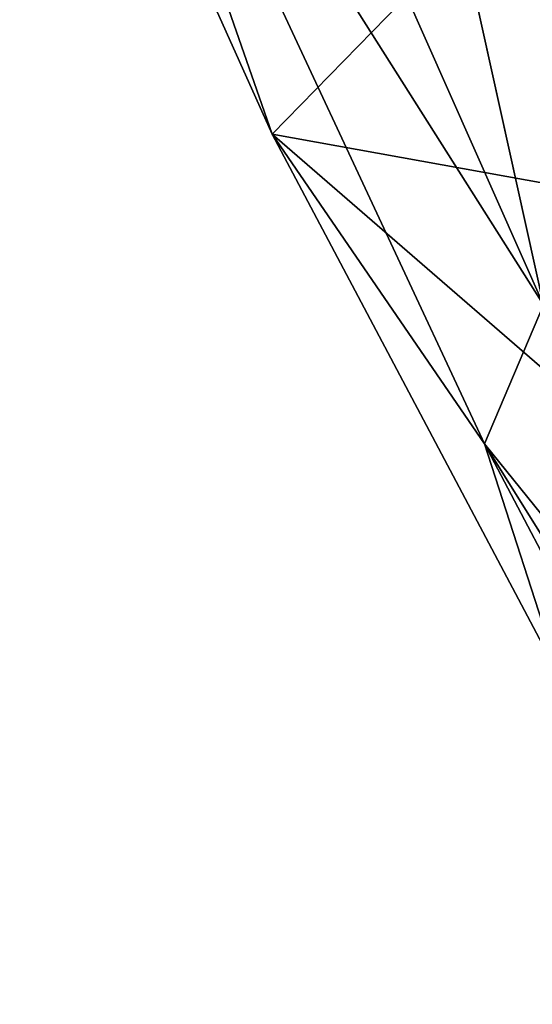
# Model space of a CAD drawing. Units: inches. Extents: x -10.5 to 9.6, y -12.4 to 12.4.
# Drawn here: x -9.5 to -8.8, y -6.6 to -5.3 of the extents above; entities that cross this region are included whole.
import ezdxf

# ---------------------------------------------------------------- set-up
doc = ezdxf.new("R2010")
doc.units = ezdxf.units.IN
doc.header["$MEASUREMENT"] = 0
doc.layers.add('SEAT-BACK', color=5, linetype='Continuous')

msp = doc.modelspace()

# ---------------------------------------------------------------- linework, layer by layer
at = {"layer": 'SEAT-BACK'}
for points in [[(-9.4754, -4.2623, 28.1966), (-8.8264, -5.7256, 28.1112), (-8.9763, -5.0469, 28.1039)], [(-8.8264, -5.7256, 28.1112), (-9.4754, -4.2623, 28.1966), (-9.4481, -4.7434, 28.1063)], [(-9.1846, -5.5, 27.8183), (-9.4481, -4.7434, 28.1063), (-9.5176, -4.7588, 27.8622)], [(-9.1846, -5.5, 27.8183), (-8.9041, -5.909, 28.0347), (-9.4481, -4.7434, 28.1063)], [(-9.4481, -4.7434, 28.1063), (-8.9041, -5.909, 28.0347), (-8.8264, -5.7256, 28.1112)], [(-9.5176, -4.7588, 27.8622), (-8.6927, -4.9962, 25.3437), (-9.1846, -5.5, 27.8183)], [(-8.2223, -6.2651, 27.8763), (-8.2429, -4.8514, 25.4627), (-8.9465, -4.8793, 27.9717)], [(-8.9763, -5.0469, 28.1039), (-8.2223, -6.2651, 27.8763), (-8.9465, -4.8793, 27.9717)], [(-8.6927, -4.9962, 25.3437), (-8.341, -5.6526, 25.2831), (-9.1846, -5.5, 27.8183)], [(-8.9763, -5.0469, 28.1039), (-8.4604, -6.0409, 28.0362), (-8.2223, -6.2651, 27.8763)], [(-9.1846, -5.5, 27.8183), (-8.341, -5.6526, 25.2831), (-8.6534, -5.9606, 26.8111)], [(-8.9041, -5.909, 28.0347), (-9.1846, -5.5, 27.8183), (-8.8043, -6.2176, 27.7683)], [(-9.1846, -5.5, 27.8183), (-8.6534, -5.9606, 26.8111), (-8.8043, -6.2176, 27.7683)], [(-8.181, -6.8053, 28.0264), (-8.8264, -5.7256, 28.1112), (-8.9041, -5.909, 28.0347)], [(-8.3783, -6.9086, 27.7122), (-8.9041, -5.909, 28.0347), (-8.8043, -6.2176, 27.7683)], [(-8.3783, -6.9086, 27.7122), (-8.0469, -7.2816, 27.9218), (-8.9041, -5.909, 28.0347)], [(-8.0469, -7.2816, 27.9218), (-8.181, -6.8053, 28.0264), (-8.9041, -5.909, 28.0347)]]:
    msp.add_3dface(points, dxfattribs=at)
at = {"layer": 'SEAT-BACK', "invisible_edges": 2}
msp.add_3dface([(-8.9763, -5.0469, 28.1039), (-8.8264, -5.7256, 28.1112), (-8.4604, -6.0409, 28.0362)], dxfattribs=at)

doc.saveas('drawing.dxf')
